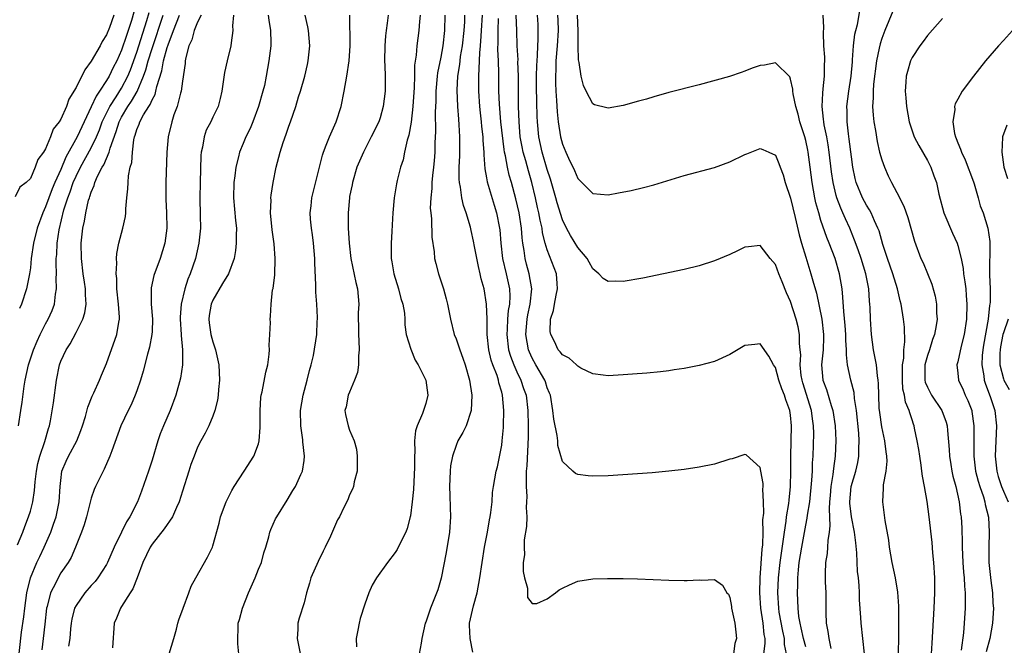
# Model space of a CAD drawing. Units: inches. Extents: x 2628000 to 2631000, y 1497000 to 1500000.
# Drawn here: x 2629410 to 2629539, y 1497142 to 1497224 of the extents above; entities that cross this region are included whole.
import ezdxf

# ---------------------------------------------------------------- set-up
doc = ezdxf.new("R2010")
doc.units = ezdxf.units.IN
doc.header["$MEASUREMENT"] = 0
doc.layers.add('LD26281497_2ft', color=224, linetype='Continuous')

msp = doc.modelspace()

# ---------------------------------------------------------------- linework, layer by layer
at = {"layer": 'LD26281497_2ft'}
for points, elevation in [([(2629424.61, 1497225.39), (2629424.3, 1497224.3), (2629423.88, 1497223), (2629423.65, 1497222.35), (2629423, 1497220.41), (2629422.35, 1497219), (2629421.89, 1497218.11), (2629421.36, 1497217), (2629421, 1497216.4), (2629420.09, 1497215), (2629419.63, 1497214.37), (2629419, 1497212.97), (2629417.14, 1497209), (2629415.66, 1497206.34), (2629415, 1497204.72), (2629414.21, 1497203), (2629413.85, 1497202.15), (2629413.42, 1497201), (2629413, 1497199.79), (2629412.64, 1497199), (2629411.91, 1497197), (2629411.4, 1497195), (2629411.12, 1497193), (2629411, 1497191.79), (2629410.89, 1497191), (2629410.5, 1497189), (2629409.84, 1497187), (2629409.56, 1497186.44)], 8088), ([(2629529.56, 1497141), (2629529.62, 1497142.38), (2629529.9, 1497147), (2629529.99, 1497149), (2629529.98, 1497151), (2629529.85, 1497153), (2629529.72, 1497154.28), (2629529.61, 1497155.61), (2629529.23, 1497159), (2629528.97, 1497161.03), (2629528.63, 1497163), (2629528.35, 1497164.35), (2629528.29, 1497165), (2629528.19, 1497165.81), (2629527.99, 1497167), (2629527.87, 1497167.87), (2629527.67, 1497169), (2629527.31, 1497170.69), (2629527.26, 1497171), (2629527.18, 1497171.18), (2629527, 1497171.75), (2629526.68, 1497172.68), (2629526.6, 1497173), (2629526.11, 1497174.11), (2629525.99, 1497175), (2629525.79, 1497175.79), (2629525.73, 1497177), (2629525.73, 1497178.27), (2629525.75, 1497179), (2629525.89, 1497179.89), (2629525.89, 1497181), (2629526.02, 1497182.02), (2629525.97, 1497183.97), (2629525.87, 1497185), (2629525.57, 1497187), (2629525.44, 1497187.44), (2629525.07, 1497189), (2629524.44, 1497191), (2629523.75, 1497193), (2629523.16, 1497194.84), (2629522.64, 1497196.64), (2629522.5, 1497197), (2629522.04, 1497197.96), (2629521.6, 1497199), (2629521.4, 1497199.4), (2629521, 1497200), (2629520.46, 1497201), (2629519.65, 1497203), (2629519.52, 1497203.52), (2629519.2, 1497205), (2629519, 1497206.38), (2629518.72, 1497208.72), (2629518.62, 1497209.38), (2629518.45, 1497211), (2629518.44, 1497212.44), (2629518.42, 1497213), (2629518.66, 1497215), (2629518.96, 1497217), (2629519.13, 1497218.87), (2629519.16, 1497219.16), (2629519.3, 1497221), (2629519.47, 1497222.53), (2629519.58, 1497223), (2629519.79, 1497223.79), (2629520.17, 1497225.83)], 8128), ([(2629524.44, 1497225.56), (2629523.39, 1497223), (2629523, 1497221.94), (2629522.77, 1497221.23), (2629522.68, 1497220.68), (2629522.33, 1497219), (2629521.93, 1497215.93), (2629521.85, 1497215), (2629521.87, 1497214.13), (2629521.79, 1497213), (2629521.86, 1497211.86), (2629521.96, 1497211), (2629522.16, 1497209.84), (2629522.38, 1497208.38), (2629522.72, 1497207), (2629523, 1497205.99), (2629523.37, 1497205), (2629523.86, 1497203.86), (2629524.29, 1497203), (2629525, 1497201.69), (2629525.89, 1497199.89), (2629526.41, 1497198.41), (2629527.29, 1497195.29), (2629528.16, 1497193), (2629528.43, 1497192.43), (2629529.6, 1497189.6), (2629530.04, 1497188.04), (2629530.21, 1497187), (2629530.21, 1497185.79), (2629530.28, 1497185), (2629530.17, 1497184.17), (2629529.93, 1497183), (2629529.67, 1497182.33), (2629529.26, 1497181), (2629529, 1497180.23), (2629528.68, 1497179), (2629528.66, 1497177), (2629528.72, 1497176.72), (2629529, 1497176.07), (2629529.35, 1497175.35), (2629529.55, 1497175), (2629530.9, 1497173), (2629531.47, 1497171.47), (2629531.59, 1497171), (2629531.63, 1497170.37), (2629531.88, 1497167.88), (2629531.93, 1497167), (2629532.1, 1497165.9), (2629532.24, 1497165), (2629532.37, 1497164.37), (2629532.73, 1497163), (2629533.18, 1497161), (2629533.37, 1497159.37), (2629533.44, 1497159), (2629533.52, 1497157.51), (2629533.58, 1497155.58), (2629533.57, 1497155), (2629533.65, 1497153), (2629533.74, 1497151.74), (2629533.82, 1497151), (2629533.88, 1497149.88), (2629533.98, 1497149), (2629533.96, 1497147.96), (2629533.98, 1497147), (2629533.84, 1497145), (2629533.74, 1497143.74), (2629533.46, 1497141.46)], 8130), ([(2629421.97, 1497225), (2629421.39, 1497223.39), (2629421, 1497222.44), (2629420.44, 1497221.56), (2629420.17, 1497221), (2629419, 1497218.95), (2629418.17, 1497217.83), (2629417, 1497215.52), (2629416.05, 1497213.95), (2629415.73, 1497213), (2629415, 1497211.32), (2629414.8, 1497211), (2629414, 1497210), (2629413.63, 1497209), (2629413, 1497207.45), (2629412.71, 1497207), (2629411.97, 1497206.03), (2629411.64, 1497205), (2629411, 1497203.53), (2629410.45, 1497203), (2629409.62, 1497202.38), (2629409, 1497201.12)], 8086), ([(2629409.31, 1497139), (2629409.82, 1497143.82), (2629410.13, 1497145.87), (2629410.26, 1497147), (2629410.55, 1497149), (2629411.02, 1497150.98), (2629411.86, 1497153), (2629412.22, 1497153.78), (2629412.82, 1497155), (2629413.7, 1497157), (2629414.03, 1497158.03), (2629414.38, 1497159), (2629414.8, 1497161), (2629414.93, 1497163), (2629415, 1497163.77), (2629415.15, 1497165), (2629415.69, 1497166.31), (2629416.02, 1497167), (2629417.09, 1497169), (2629417.65, 1497170.35), (2629417.86, 1497171), (2629418.23, 1497172.23), (2629418.55, 1497173.45), (2629419.11, 1497174.89), (2629419.33, 1497175.33), (2629420.08, 1497177), (2629420.34, 1497177.66), (2629421, 1497179.17), (2629422.37, 1497183), (2629422.64, 1497184.64), (2629422.72, 1497185), (2629422.73, 1497185.27), (2629422.61, 1497187), (2629422.38, 1497189), (2629422.36, 1497190.36), (2629422.26, 1497191), (2629422.38, 1497192.38), (2629422.32, 1497193), (2629422.36, 1497193.64), (2629422.62, 1497195), (2629423.15, 1497197), (2629423.49, 1497198.51), (2629423.54, 1497199), (2629423.55, 1497199.55), (2629423.69, 1497201), (2629423.83, 1497202.17), (2629423.84, 1497203), (2629423.89, 1497203.89), (2629424.14, 1497205), (2629424.35, 1497205.65), (2629424.42, 1497207), (2629424.61, 1497208.61), (2629424.7, 1497209), (2629424.79, 1497209.21), (2629425, 1497209.96), (2629425.32, 1497210.68), (2629425.41, 1497211), (2629425.88, 1497211.88), (2629426.58, 1497213), (2629426.76, 1497213.24), (2629427, 1497213.88), (2629427.41, 1497214.59), (2629427.52, 1497215), (2629427.63, 1497215.63), (2629428.29, 1497217.71), (2629428.51, 1497219), (2629429, 1497220.76), (2629429.12, 1497221.12), (2629429.83, 1497223), (2629430.63, 1497225)], 8094), ([(2629409.31, 1497155.31), (2629409.99, 1497157), (2629410.25, 1497157.75), (2629410.76, 1497159), (2629411, 1497159.77), (2629411.33, 1497161), (2629411.55, 1497162.45), (2629411.63, 1497163.63), (2629411.78, 1497165), (2629411.98, 1497166.02), (2629412.24, 1497167), (2629412.91, 1497168.91), (2629413.37, 1497170.63), (2629413.51, 1497171), (2629413.64, 1497171.64), (2629414.02, 1497174.02), (2629414.42, 1497177), (2629414.83, 1497179), (2629415, 1497179.47), (2629415.7, 1497181), (2629416.22, 1497181.78), (2629417, 1497183.25), (2629417.9, 1497185), (2629418.16, 1497185.84), (2629418.32, 1497187), (2629418.23, 1497188.23), (2629418.24, 1497189), (2629418.13, 1497189.87), (2629417.96, 1497191), (2629417.74, 1497193), (2629417.69, 1497195), (2629417.89, 1497197), (2629418.1, 1497197.9), (2629418.28, 1497199), (2629418.66, 1497200.66), (2629418.76, 1497201), (2629418.83, 1497201.17), (2629419, 1497201.74), (2629419.4, 1497202.6), (2629419.48, 1497203), (2629419.84, 1497203.84), (2629420.44, 1497205), (2629420.66, 1497205.34), (2629421.38, 1497207), (2629421.51, 1497207.51), (2629422.3, 1497209.7), (2629422.69, 1497211), (2629423, 1497211.61), (2629423.81, 1497213), (2629424.31, 1497213.69), (2629425.04, 1497214.96), (2629425.89, 1497217), (2629426.18, 1497217.82), (2629426.48, 1497219), (2629427, 1497220.65), (2629428.47, 1497225)], 8092), ([(2629409.43, 1497171), (2629409.72, 1497173), (2629409.9, 1497174.1), (2629410.18, 1497176.18), (2629410.32, 1497177), (2629410.74, 1497179), (2629411.42, 1497181), (2629411.89, 1497182.11), (2629412.3, 1497183), (2629413, 1497184.41), (2629413.33, 1497185), (2629413.85, 1497186.15), (2629414.17, 1497187), (2629414.32, 1497188.32), (2629414.45, 1497189), (2629414.4, 1497190.4), (2629414.43, 1497191), (2629414.38, 1497192.38), (2629414.4, 1497193), (2629414.46, 1497193.54), (2629414.52, 1497195), (2629414.77, 1497196.77), (2629415.41, 1497199.41), (2629415.92, 1497201), (2629416.23, 1497201.77), (2629416.64, 1497203), (2629417, 1497203.81), (2629417.59, 1497205), (2629419, 1497207.55), (2629419.69, 1497209), (2629420.08, 1497209.92), (2629420.46, 1497211), (2629421.43, 1497213), (2629422.26, 1497214.26), (2629423, 1497215.43), (2629423.83, 1497217), (2629424.16, 1497217.84), (2629425, 1497220.15), (2629426.32, 1497224.32), (2629426.62, 1497225.38)], 8090), ([(2629433.45, 1497225), (2629433, 1497224.08), (2629432.55, 1497223), (2629432.23, 1497221.77), (2629431.86, 1497221), (2629431.43, 1497219.43), (2629431.37, 1497219), (2629431.35, 1497218.65), (2629431, 1497216.35), (2629430.83, 1497215), (2629430.74, 1497214.74), (2629430.3, 1497213), (2629429.88, 1497211.88), (2629429.61, 1497211), (2629429.12, 1497209), (2629428.94, 1497207), (2629428.83, 1497203), (2629428.82, 1497200.82), (2629428.9, 1497199), (2629428.96, 1497197), (2629428.69, 1497195), (2629428.05, 1497193), (2629427.24, 1497190.76), (2629426.88, 1497189.12), (2629426.87, 1497189), (2629426.88, 1497188.88), (2629426.87, 1497187), (2629427.04, 1497185), (2629427, 1497183.4), (2629426.99, 1497183), (2629426.68, 1497181.32), (2629426.4, 1497180.4), (2629425.82, 1497178.18), (2629425.47, 1497177), (2629425, 1497175.57), (2629424.8, 1497175), (2629424.26, 1497173.74), (2629423.87, 1497173), (2629422.89, 1497171), (2629421.69, 1497167.69), (2629421.47, 1497167), (2629420.72, 1497165.28), (2629420.55, 1497165), (2629419.57, 1497163), (2629419.4, 1497162.6), (2629419, 1497161.48), (2629418.89, 1497161.11), (2629418.36, 1497159), (2629418.06, 1497157.94), (2629417.74, 1497157), (2629416.95, 1497155), (2629416.34, 1497153.66), (2629415.95, 1497153), (2629415, 1497151.62), (2629414.64, 1497151), (2629414.33, 1497150.33), (2629413.64, 1497149), (2629413.19, 1497147.19), (2629413.13, 1497147), (2629412.88, 1497144.88), (2629412.7, 1497143), (2629412.51, 1497141.49)], 8096), ([(2629437.73, 1497225), (2629437.6, 1497223.6), (2629437.64, 1497223), (2629437.39, 1497221.39), (2629437.35, 1497221), (2629436.87, 1497219), (2629436.53, 1497217.47), (2629436.17, 1497215), (2629435.96, 1497214.04), (2629435.69, 1497213), (2629435, 1497211.59), (2629434.73, 1497211), (2629434.13, 1497209.87), (2629433.85, 1497209), (2629433.63, 1497207.63), (2629433.48, 1497207), (2629433.44, 1497206.56), (2629433.32, 1497203), (2629433.28, 1497201), (2629433.35, 1497198.65), (2629433.36, 1497197), (2629433.17, 1497195), (2629432.71, 1497193), (2629432.02, 1497191), (2629431.73, 1497190.27), (2629431.31, 1497189), (2629430.83, 1497187), (2629430.71, 1497185.29), (2629430.71, 1497185), (2629430.85, 1497183), (2629430.85, 1497182.85), (2629431.03, 1497181), (2629431.01, 1497179), (2629430.75, 1497177.25), (2629430.15, 1497175), (2629429.37, 1497173), (2629428.5, 1497171), (2629428.09, 1497169.91), (2629427.77, 1497169), (2629427, 1497166.45), (2629426.53, 1497165), (2629425.62, 1497162.38), (2629425.07, 1497161), (2629424.06, 1497159), (2629423.63, 1497158.37), (2629422.99, 1497156.99), (2629422.02, 1497155), (2629421.15, 1497153), (2629421, 1497152.73), (2629419.88, 1497151), (2629419.5, 1497150.5), (2629419, 1497149.98), (2629418.16, 1497149), (2629417, 1497147.35), (2629416.82, 1497147), (2629416.45, 1497145.55), (2629416.35, 1497145), (2629416.26, 1497144.26), (2629416.17, 1497143), (2629416.01, 1497141.99)], 8098), ([(2629442.28, 1497225), (2629442.37, 1497224.37), (2629442.6, 1497223), (2629442.62, 1497221.38), (2629442.61, 1497221), (2629442.38, 1497219), (2629442.03, 1497217), (2629441.78, 1497215.78), (2629441.59, 1497215), (2629441.02, 1497213), (2629440.25, 1497211), (2629439.89, 1497210.11), (2629439.34, 1497209), (2629439, 1497208.15), (2629438.51, 1497207), (2629438.38, 1497206.38), (2629438.01, 1497205), (2629437.89, 1497203.89), (2629437.76, 1497203), (2629437.72, 1497201), (2629437.99, 1497197.99), (2629438.11, 1497197), (2629438.08, 1497196.08), (2629438.09, 1497195), (2629437.97, 1497194.03), (2629437.79, 1497193), (2629437.06, 1497191), (2629436.28, 1497189.72), (2629435, 1497187.5), (2629434.79, 1497187), (2629434.52, 1497185.48), (2629434.46, 1497185), (2629434.52, 1497184.52), (2629434.74, 1497183), (2629435, 1497182.05), (2629435.36, 1497181), (2629435.79, 1497179), (2629435.88, 1497177), (2629435.75, 1497175.75), (2629435.71, 1497175), (2629435.63, 1497174.37), (2629435.27, 1497173), (2629435, 1497172.25), (2629434.47, 1497171), (2629434, 1497170), (2629433.42, 1497169), (2629433, 1497168.16), (2629432.53, 1497167), (2629432.12, 1497165.88), (2629431.83, 1497165), (2629431, 1497162.37), (2629430.59, 1497161), (2629430.22, 1497160.22), (2629429.7, 1497159), (2629428.58, 1497157.42), (2629427, 1497155.4), (2629426.74, 1497155), (2629425.8, 1497153), (2629425.03, 1497150.97), (2629424.46, 1497149.54), (2629424.11, 1497149), (2629423, 1497147.22), (2629422.84, 1497147), (2629422.33, 1497145.67), (2629422.03, 1497145), (2629421.79, 1497141.79)], 8100), ([(2629429.24, 1497141), (2629429.87, 1497143), (2629430.21, 1497144.21), (2629430.4, 1497145), (2629430.53, 1497145.47), (2629431.08, 1497147), (2629431.83, 1497149), (2629432.13, 1497149.87), (2629432.75, 1497151), (2629434.31, 1497153.69), (2629434.94, 1497155), (2629435, 1497155.17), (2629435.83, 1497158.17), (2629436.02, 1497159), (2629436.77, 1497161), (2629437.51, 1497162.49), (2629437.81, 1497163), (2629439.14, 1497165), (2629440.4, 1497167), (2629441, 1497168.62), (2629441.11, 1497169), (2629441.24, 1497170.76), (2629441.21, 1497173), (2629441.31, 1497174.69), (2629441.35, 1497175), (2629441.47, 1497175.47), (2629441.95, 1497178.05), (2629442.22, 1497179), (2629442.43, 1497180.43), (2629442.45, 1497181), (2629442.39, 1497181.61), (2629442.5, 1497183), (2629442.57, 1497184.57), (2629442.52, 1497185), (2629442.6, 1497185.4), (2629442.66, 1497187), (2629442.87, 1497188.87), (2629442.94, 1497189.06), (2629443.14, 1497190.86), (2629443.22, 1497193), (2629443.07, 1497194.93), (2629442.79, 1497196.79), (2629442.59, 1497199), (2629442.66, 1497200.66), (2629442.65, 1497201), (2629442.67, 1497201.33), (2629442.93, 1497203), (2629443.31, 1497205), (2629443.84, 1497207), (2629444.25, 1497208.25), (2629444.65, 1497209.35), (2629445, 1497210.4), (2629445.23, 1497211), (2629445.92, 1497213), (2629446.28, 1497214.28), (2629446.52, 1497215), (2629447.1, 1497217), (2629447.47, 1497218.53), (2629447.56, 1497219), (2629447.75, 1497221), (2629447.58, 1497223), (2629447.5, 1497223.5), (2629447.16, 1497225)], 8102), ([(2629438.4, 1497141), (2629438.3, 1497142.3), (2629438.29, 1497143), (2629438.31, 1497144.31), (2629438.35, 1497145), (2629438.51, 1497145.49), (2629438.91, 1497147), (2629439.7, 1497149), (2629440.56, 1497151), (2629441, 1497152.1), (2629441.38, 1497153), (2629441.72, 1497154.28), (2629441.98, 1497155), (2629442.38, 1497156.38), (2629442.51, 1497157), (2629442.64, 1497157.36), (2629443.26, 1497158.74), (2629443.4, 1497159), (2629444.78, 1497161.22), (2629445.52, 1497162.48), (2629445.86, 1497163), (2629446.57, 1497164.57), (2629446.79, 1497165), (2629447, 1497166.42), (2629447.07, 1497167), (2629446.86, 1497168.86), (2629446.86, 1497169.14), (2629446.56, 1497171), (2629446.51, 1497173), (2629446.87, 1497175), (2629447.43, 1497177), (2629447.72, 1497178.28), (2629447.95, 1497179), (2629448.24, 1497180.24), (2629448.67, 1497183), (2629448.74, 1497184.74), (2629448.77, 1497185), (2629448.77, 1497185.23), (2629448.67, 1497187), (2629448.55, 1497188.55), (2629448.53, 1497189), (2629448.53, 1497189.47), (2629448.41, 1497192.41), (2629448.41, 1497193), (2629448.23, 1497195), (2629448.11, 1497196.11), (2629447.96, 1497197), (2629447.84, 1497198.16), (2629447.8, 1497199), (2629447.92, 1497199.92), (2629448.02, 1497201), (2629449.41, 1497206.59), (2629449.54, 1497207), (2629449.93, 1497207.93), (2629450.35, 1497209), (2629451.24, 1497211), (2629451.86, 1497213), (2629452.28, 1497215), (2629452.64, 1497217), (2629452.92, 1497219), (2629453.05, 1497221), (2629453.02, 1497225)], 8104), ([(2629458.07, 1497225), (2629457.95, 1497223.95), (2629457.81, 1497223), (2629457.72, 1497222.28), (2629457.62, 1497221), (2629457.59, 1497219), (2629457.64, 1497218.36), (2629457.69, 1497217), (2629457.67, 1497215.67), (2629457.69, 1497215), (2629457.42, 1497213), (2629457, 1497211.51), (2629456.82, 1497211), (2629455.84, 1497209), (2629454.8, 1497207), (2629453.95, 1497205), (2629453.36, 1497203), (2629453.31, 1497202.69), (2629453, 1497201.15), (2629452.97, 1497200.97), (2629452.81, 1497199), (2629452.82, 1497197), (2629452.94, 1497195), (2629453.16, 1497193), (2629453.82, 1497189.82), (2629454.04, 1497189), (2629454.21, 1497187), (2629454.14, 1497185.86), (2629454.14, 1497185), (2629454.18, 1497184.18), (2629454.16, 1497183), (2629454.19, 1497182.18), (2629454.26, 1497181), (2629454.17, 1497180.17), (2629454.16, 1497179), (2629454.02, 1497177.98), (2629453.65, 1497177), (2629453, 1497175.43), (2629452.8, 1497175), (2629452.52, 1497173.48), (2629452.38, 1497173), (2629452.47, 1497172.47), (2629452.79, 1497171), (2629453, 1497170.39), (2629453.59, 1497169), (2629453.9, 1497167.9), (2629453.99, 1497167), (2629453.99, 1497165.99), (2629453.97, 1497165), (2629453.61, 1497163.61), (2629453.49, 1497163), (2629453.36, 1497162.64), (2629453, 1497161.91), (2629452.77, 1497161.23), (2629452.23, 1497160.23), (2629451.65, 1497159), (2629451.41, 1497158.59), (2629451, 1497157.7), (2629450.46, 1497156.46), (2629449.78, 1497155), (2629449.5, 1497154.5), (2629448.86, 1497153.14), (2629447.91, 1497151), (2629447.72, 1497150.28), (2629447.33, 1497149), (2629447, 1497147.71), (2629446.34, 1497145.66), (2629446.2, 1497145), (2629446.19, 1497144.19), (2629446.08, 1497143), (2629446.87, 1497139)], 8106), ([(2629462.27, 1497225), (2629462.17, 1497224.17), (2629462.09, 1497223), (2629461.84, 1497221), (2629461.76, 1497219.76), (2629461.55, 1497218.45), (2629461.54, 1497217), (2629461.5, 1497215.5), (2629461.32, 1497213), (2629461.08, 1497210.92), (2629460.78, 1497209.22), (2629460.57, 1497208.57), (2629460.23, 1497207), (2629460.02, 1497205.98), (2629459.69, 1497205), (2629459.26, 1497203.26), (2629459.18, 1497202.82), (2629458.87, 1497201), (2629458.69, 1497199), (2629458.58, 1497197.42), (2629458.55, 1497196.55), (2629458.45, 1497195), (2629458.45, 1497193.55), (2629458.46, 1497193), (2629458.55, 1497192.55), (2629458.8, 1497191), (2629459.43, 1497189), (2629459.74, 1497187.74), (2629460.01, 1497187), (2629460.2, 1497185.8), (2629460.25, 1497185), (2629460.26, 1497184.26), (2629460.45, 1497183), (2629461.05, 1497181.05), (2629461.6, 1497179.6), (2629461.99, 1497179), (2629463, 1497177), (2629463.28, 1497175), (2629463, 1497173.92), (2629462.6, 1497172.6), (2629461.87, 1497171), (2629461.66, 1497170.34), (2629461.54, 1497169), (2629461.58, 1497167.58), (2629461.53, 1497167), (2629461.55, 1497165.55), (2629461.41, 1497162.59), (2629461.24, 1497161), (2629461, 1497159.16), (2629460.97, 1497159), (2629460.56, 1497157.45), (2629460.37, 1497157), (2629459.73, 1497155.73), (2629459.27, 1497154.73), (2629459, 1497154.32), (2629457.96, 1497153), (2629456.55, 1497151), (2629455.98, 1497150.02), (2629455.54, 1497149), (2629455, 1497147.5), (2629454.38, 1497145.62), (2629454.24, 1497145), (2629454.09, 1497144.09), (2629453.86, 1497143), (2629453.92, 1497141.92)], 8108), ([(2629465.52, 1497225), (2629465.48, 1497223), (2629465.27, 1497221), (2629465, 1497219.49), (2629464.56, 1497217.44), (2629464.51, 1497217), (2629464.33, 1497215), (2629464.32, 1497213.68), (2629464.25, 1497212.25), (2629464.28, 1497209.72), (2629464.2, 1497208.2), (2629464.19, 1497207), (2629464.13, 1497205.87), (2629464.05, 1497205), (2629463.91, 1497203.91), (2629463.83, 1497203), (2629463.8, 1497202.2), (2629463.66, 1497201), (2629463.61, 1497199.61), (2629463.66, 1497199), (2629463.77, 1497198.23), (2629463.82, 1497195.82), (2629464.13, 1497193.87), (2629464.18, 1497193), (2629464.33, 1497192.33), (2629464.68, 1497191), (2629465.34, 1497189), (2629465.71, 1497187.71), (2629465.87, 1497187), (2629466.25, 1497185), (2629466.76, 1497183), (2629467, 1497182.44), (2629467.48, 1497181), (2629467.9, 1497179.9), (2629468.2, 1497179), (2629468.78, 1497177), (2629469.08, 1497175), (2629469, 1497173), (2629468.33, 1497171), (2629467.89, 1497170.11), (2629467.25, 1497169), (2629467, 1497168.41), (2629466.52, 1497167), (2629466.28, 1497165.72), (2629466.21, 1497165), (2629466.13, 1497163), (2629466.19, 1497161.81), (2629466.22, 1497160.22), (2629466.27, 1497159), (2629466.12, 1497157), (2629465.7, 1497154.3), (2629465.05, 1497150.95), (2629464.6, 1497149.4), (2629463.64, 1497147), (2629463, 1497145.15), (2629462.94, 1497145), (2629462.49, 1497143), (2629462.39, 1497142.39), (2629462.13, 1497141)], 8110), ([(2629469.22, 1497141.22), (2629468.85, 1497143), (2629468.76, 1497144.76), (2629468.77, 1497145), (2629469.31, 1497147.31), (2629469.77, 1497149), (2629470.13, 1497151), (2629470.42, 1497153), (2629470.75, 1497155), (2629471.13, 1497157), (2629471.4, 1497158.6), (2629471.49, 1497159), (2629471.59, 1497159.59), (2629471.73, 1497161), (2629471.81, 1497162.19), (2629471.92, 1497163), (2629472.26, 1497165), (2629472.43, 1497165.57), (2629473, 1497168.44), (2629473.07, 1497169), (2629473.24, 1497170.76), (2629473.25, 1497171), (2629473.28, 1497173), (2629473.1, 1497175), (2629473, 1497175.41), (2629472.63, 1497176.63), (2629472.57, 1497177), (2629472.39, 1497177.61), (2629471.85, 1497179), (2629471.63, 1497179.63), (2629471.31, 1497181), (2629471.1, 1497183), (2629471.07, 1497185), (2629471, 1497187), (2629470.68, 1497189), (2629470.32, 1497190.32), (2629470.18, 1497191), (2629469.93, 1497191.93), (2629469.41, 1497194.59), (2629469.3, 1497195.3), (2629469, 1497196.69), (2629468.89, 1497197.11), (2629468.32, 1497199), (2629467.98, 1497199.98), (2629467.76, 1497201), (2629467.6, 1497202.4), (2629467.46, 1497203), (2629467.42, 1497203.42), (2629467.42, 1497205), (2629467.48, 1497206.52), (2629467.48, 1497209), (2629467.41, 1497210.59), (2629467.34, 1497211.34), (2629467.23, 1497213), (2629467.14, 1497215.14), (2629467.24, 1497217), (2629467.49, 1497218.51), (2629467.52, 1497219), (2629467.59, 1497219.59), (2629467.83, 1497221), (2629468.05, 1497223), (2629468.13, 1497224.13), (2629468.16, 1497225)], 8112), ([(2629470.45, 1497225), (2629470.32, 1497223), (2629470.24, 1497222.24), (2629470.16, 1497221), (2629470.06, 1497220.06), (2629470.01, 1497217.99), (2629469.93, 1497217), (2629469.93, 1497215), (2629470.07, 1497213), (2629470.16, 1497212.16), (2629470.31, 1497211), (2629470.36, 1497210.36), (2629470.53, 1497209), (2629470.54, 1497208.54), (2629470.65, 1497207), (2629470.65, 1497206.65), (2629470.78, 1497204.78), (2629471, 1497203.61), (2629471.08, 1497203.08), (2629472, 1497200), (2629472.31, 1497199), (2629472.72, 1497197), (2629472.75, 1497196.76), (2629472.89, 1497195), (2629473.1, 1497193), (2629473.57, 1497191), (2629474.01, 1497189), (2629474.05, 1497188.05), (2629474.01, 1497187), (2629473.86, 1497186.14), (2629473.77, 1497185), (2629473.71, 1497183.71), (2629473.66, 1497183), (2629473.9, 1497181), (2629474.15, 1497180.15), (2629474.59, 1497179), (2629475, 1497178.08), (2629475.53, 1497177), (2629475.89, 1497175.89), (2629476.2, 1497175), (2629476.44, 1497173), (2629476.5, 1497171), (2629476.5, 1497169.5), (2629476.3, 1497165.7), (2629476.24, 1497165), (2629476.2, 1497164.2), (2629476.22, 1497163), (2629476.31, 1497161.69), (2629476.28, 1497161), (2629476.23, 1497160.23), (2629476.3, 1497159), (2629476.28, 1497157.72), (2629475.97, 1497155.97), (2629475.94, 1497155), (2629476, 1497154), (2629475.84, 1497153), (2629475.81, 1497151.81), (2629476.01, 1497151), (2629476.39, 1497149.61), (2629476.39, 1497148.39), (2629477, 1497147.61), (2629477.61, 1497147.61), (2629479, 1497148.23), (2629480.06, 1497149), (2629480.58, 1497149.42), (2629481, 1497149.6), (2629481.92, 1497150.08), (2629483, 1497150.54), (2629485, 1497150.86), (2629486.9, 1497150.9), (2629489, 1497150.9), (2629490.87, 1497150.87), (2629495, 1497150.66), (2629497, 1497150.62), (2629497.38, 1497150.62), (2629499, 1497150.71), (2629499.33, 1497150.67), (2629501, 1497150.74), (2629502.03, 1497150.03), (2629502.64, 1497149), (2629502.82, 1497148.82), (2629503, 1497148.4), (2629503.23, 1497147.23), (2629503.25, 1497147), (2629503.68, 1497145), (2629503.82, 1497143.82), (2629503.87, 1497143), (2629503.66, 1497142.34), (2629503.51, 1497141)], 8114), ([(2629507.48, 1497141), (2629507.68, 1497142.32), (2629507.66, 1497143), (2629507.54, 1497143.54), (2629507.4, 1497145), (2629507.09, 1497147), (2629506.96, 1497149), (2629507.02, 1497151), (2629507.26, 1497154.74), (2629507.34, 1497155.34), (2629507.39, 1497157), (2629507.37, 1497158.63), (2629507.48, 1497159.48), (2629507.45, 1497161), (2629507.37, 1497162.63), (2629507.4, 1497163), (2629507.39, 1497163.39), (2629507.11, 1497165), (2629507, 1497165.51), (2629505.16, 1497167.16), (2629505, 1497167.2), (2629503.34, 1497166.66), (2629503, 1497166.6), (2629501, 1497165.95), (2629499, 1497165.53), (2629497, 1497165.23), (2629495, 1497165), (2629492.81, 1497164.81), (2629487, 1497164.4), (2629485, 1497164.35), (2629484.39, 1497164.39), (2629483, 1497164.59), (2629482.72, 1497164.72), (2629482.37, 1497165), (2629481, 1497166.29), (2629480.39, 1497168.39), (2629480.37, 1497169), (2629480.29, 1497169.71), (2629479.84, 1497171.84), (2629479.72, 1497173), (2629479.4, 1497175), (2629479.3, 1497175.3), (2629479, 1497175.98), (2629478.76, 1497176.76), (2629478.66, 1497177), (2629477.48, 1497179), (2629477, 1497179.87), (2629476.66, 1497180.66), (2629476.52, 1497181), (2629476.19, 1497183), (2629476.33, 1497185), (2629476.43, 1497185.57), (2629476.73, 1497187), (2629476.96, 1497189), (2629476.63, 1497191), (2629476.27, 1497192.27), (2629476.08, 1497193), (2629475.96, 1497194.04), (2629475.79, 1497195), (2629475.7, 1497195.7), (2629475.62, 1497197), (2629475.3, 1497199), (2629474.87, 1497200.87), (2629474.27, 1497203), (2629473.98, 1497203.98), (2629473.76, 1497205), (2629473.51, 1497206.49), (2629473.38, 1497207), (2629473.32, 1497207.32), (2629472.89, 1497211), (2629472.69, 1497213.31), (2629472.63, 1497215), (2629472.62, 1497217.38), (2629472.56, 1497219), (2629472.49, 1497220.49), (2629472.53, 1497221.47), (2629472.54, 1497223), (2629472.56, 1497224.56)], 8116), ([(2629510.49, 1497141), (2629510.21, 1497142.21), (2629510.19, 1497143), (2629509.97, 1497143.97), (2629509.52, 1497146.48), (2629509.44, 1497147), (2629509.31, 1497149), (2629509.41, 1497151), (2629509.63, 1497153), (2629509.79, 1497154.21), (2629510.08, 1497156.08), (2629510.19, 1497157), (2629510.42, 1497158.42), (2629510.48, 1497159), (2629510.76, 1497160.76), (2629510.8, 1497161.2), (2629511, 1497163), (2629511.04, 1497165), (2629511.03, 1497166.97), (2629511.13, 1497171), (2629511, 1497172.4), (2629510.92, 1497173), (2629510.38, 1497174.38), (2629510.2, 1497175), (2629509.84, 1497175.84), (2629509.46, 1497177), (2629509, 1497178.64), (2629508.76, 1497179), (2629508.16, 1497180.16), (2629507, 1497181.75), (2629506.32, 1497181.68), (2629505, 1497181.57), (2629503, 1497180.38), (2629501, 1497179.46), (2629499, 1497178.92), (2629497, 1497178.54), (2629495.67, 1497178.33), (2629495, 1497178.22), (2629493.91, 1497178.09), (2629492.08, 1497177.92), (2629490.2, 1497177.8), (2629489, 1497177.7), (2629487, 1497177.57), (2629486.37, 1497177.63), (2629485, 1497177.81), (2629483.41, 1497178.59), (2629483, 1497178.82), (2629482.83, 1497179), (2629481.88, 1497179.88), (2629481, 1497180.32), (2629480.71, 1497180.71), (2629480.45, 1497181), (2629479.94, 1497182.06), (2629479.45, 1497183), (2629479.39, 1497183.39), (2629479.43, 1497185), (2629479.83, 1497186.17), (2629479.95, 1497187), (2629480.18, 1497188.18), (2629480.36, 1497189), (2629480.29, 1497189.71), (2629480.2, 1497191), (2629479, 1497194.14), (2629478.74, 1497195), (2629478.39, 1497196.39), (2629478.31, 1497197), (2629478.06, 1497198.06), (2629477.9, 1497199), (2629477.73, 1497199.73), (2629477.46, 1497201), (2629476.98, 1497203), (2629476.52, 1497204.52), (2629476.17, 1497205.83), (2629475.83, 1497207), (2629475.69, 1497207.69), (2629475.45, 1497209), (2629475.28, 1497211), (2629475.22, 1497213), (2629475.2, 1497217), (2629475.14, 1497218.86), (2629475.15, 1497219.15), (2629475.05, 1497221), (2629475, 1497223), (2629474.91, 1497225)], 8118), ([(2629513, 1497141.88), (2629512.69, 1497143), (2629512.41, 1497144.41), (2629512.26, 1497145), (2629512.11, 1497145.89), (2629512.01, 1497147), (2629511.98, 1497147.98), (2629511.92, 1497149), (2629511.97, 1497150.03), (2629511.96, 1497151), (2629512.03, 1497152.03), (2629512.15, 1497153), (2629512.47, 1497155), (2629513, 1497157.9), (2629513.19, 1497158.81), (2629513.23, 1497159.23), (2629513.52, 1497161), (2629513.82, 1497163.82), (2629513.89, 1497165), (2629513.91, 1497166.09), (2629513.98, 1497167), (2629514.05, 1497169.95), (2629514.03, 1497171), (2629513.89, 1497171.89), (2629513.76, 1497173), (2629512.62, 1497176.62), (2629512.51, 1497177), (2629512.41, 1497177.59), (2629512.26, 1497179), (2629512.34, 1497180.34), (2629512.28, 1497181), (2629512.2, 1497181.8), (2629512.19, 1497183), (2629512, 1497184), (2629511.75, 1497185), (2629511, 1497187.36), (2629510.49, 1497188.49), (2629509.91, 1497189.91), (2629509.46, 1497191), (2629509, 1497192.2), (2629508.33, 1497193), (2629507, 1497194.69), (2629505.48, 1497194.52), (2629505, 1497194.5), (2629504.01, 1497193.99), (2629503, 1497193.53), (2629501, 1497192.68), (2629499, 1497192.05), (2629497, 1497191.57), (2629491.57, 1497190.43), (2629489, 1497189.96), (2629487.99, 1497190.01), (2629487, 1497189.99), (2629486.35, 1497190.35), (2629485.79, 1497191), (2629485, 1497191.62), (2629484.52, 1497192.52), (2629484.23, 1497193), (2629483, 1497194.45), (2629482.04, 1497196.04), (2629481.53, 1497197), (2629481, 1497198.09), (2629480.31, 1497200.31), (2629480.13, 1497201), (2629479.43, 1497203.43), (2629479, 1497204.7), (2629478.32, 1497207), (2629477.88, 1497209), (2629477.7, 1497211), (2629477.67, 1497211.67), (2629477.62, 1497213.62), (2629477.59, 1497215.59), (2629477.6, 1497217), (2629477.62, 1497218.38), (2629477.65, 1497219), (2629477.71, 1497219.71), (2629477.75, 1497221), (2629477.8, 1497221.8), (2629477.82, 1497223), (2629477.78, 1497223.78), (2629477.69, 1497225)], 8120), ([(2629480.34, 1497225), (2629480.38, 1497224.38), (2629480.41, 1497223), (2629480.3, 1497221), (2629480.14, 1497219), (2629480.12, 1497217.88), (2629480.07, 1497217), (2629480.08, 1497216.08), (2629480.13, 1497215), (2629480.22, 1497213.78), (2629480.29, 1497212.29), (2629480.43, 1497211), (2629480.75, 1497209), (2629481, 1497208.05), (2629481.44, 1497207), (2629481.8, 1497206.2), (2629482.58, 1497204.58), (2629483, 1497203.53), (2629485, 1497201.57), (2629487, 1497201.37), (2629488.38, 1497201.62), (2629490.04, 1497201.96), (2629491.66, 1497202.34), (2629493, 1497202.69), (2629497, 1497203.9), (2629501, 1497204.98), (2629503, 1497205.7), (2629505, 1497206.68), (2629505.24, 1497206.76), (2629507, 1497207.47), (2629507.35, 1497207.35), (2629508.16, 1497207), (2629509, 1497206.58), (2629509.48, 1497205.48), (2629509.64, 1497205), (2629510.02, 1497204.02), (2629510.3, 1497203), (2629511, 1497200.92), (2629511.62, 1497198.38), (2629512.13, 1497196.13), (2629512.45, 1497195), (2629513, 1497193.17), (2629513.69, 1497191), (2629513.92, 1497190.08), (2629514.42, 1497188.42), (2629515.11, 1497185), (2629515.35, 1497183), (2629515.34, 1497182.66), (2629515.27, 1497181), (2629515.06, 1497179), (2629515.26, 1497177), (2629515.74, 1497175.74), (2629516.36, 1497173.64), (2629516.58, 1497173), (2629516.89, 1497171), (2629516.97, 1497169.03), (2629516.89, 1497167), (2629516.63, 1497165.37), (2629516.56, 1497164.56), (2629516.29, 1497163), (2629516.2, 1497161.8), (2629516.13, 1497161), (2629516.06, 1497160.06), (2629516.19, 1497157.81), (2629516.09, 1497157), (2629515.91, 1497155.91), (2629515.88, 1497155), (2629515.82, 1497154.18), (2629515.61, 1497153), (2629515.55, 1497151.55), (2629515.56, 1497150.44), (2629515.63, 1497149), (2629515.64, 1497146.36), (2629515.69, 1497145), (2629515.92, 1497143.92), (2629516.03, 1497143), (2629516.32, 1497141.68)], 8122), ([(2629520.73, 1497141), (2629520.51, 1497143), (2629520.28, 1497145), (2629520.25, 1497145.75), (2629520.08, 1497148.08), (2629520.07, 1497149), (2629520.03, 1497149.97), (2629519.93, 1497151), (2629519.83, 1497151.83), (2629519.72, 1497154.28), (2629519.57, 1497155.57), (2629519.43, 1497157), (2629519.04, 1497159), (2629518.81, 1497160.81), (2629518.8, 1497161), (2629518.96, 1497163), (2629519.57, 1497165), (2629519.85, 1497166.15), (2629520, 1497167), (2629519.99, 1497167.99), (2629520.04, 1497169), (2629519.98, 1497170.02), (2629519.67, 1497173), (2629519.42, 1497174.58), (2629519.35, 1497175.35), (2629518.95, 1497177), (2629518.51, 1497179), (2629518.34, 1497180.34), (2629518.35, 1497181), (2629518.27, 1497182.27), (2629518.28, 1497183), (2629518.19, 1497184.19), (2629517.99, 1497186.01), (2629517.89, 1497187.89), (2629517.78, 1497189), (2629517.46, 1497191), (2629516.86, 1497193), (2629516.08, 1497195), (2629515.76, 1497195.76), (2629515, 1497198), (2629514.7, 1497199), (2629514.32, 1497200.32), (2629514.18, 1497201), (2629513.83, 1497203), (2629513.59, 1497205), (2629513.32, 1497207), (2629513.26, 1497207.26), (2629513, 1497208.51), (2629512.87, 1497209), (2629512.22, 1497211), (2629511.99, 1497211.99), (2629511.68, 1497213), (2629511.34, 1497214.66), (2629511.31, 1497215), (2629511.3, 1497215.3), (2629511, 1497216.59), (2629510.89, 1497216.89), (2629509, 1497218.73), (2629507.56, 1497218.44), (2629507, 1497218.4), (2629505.97, 1497218.03), (2629505, 1497217.64), (2629504.51, 1497217.49), (2629502.96, 1497216.96), (2629499, 1497215.87), (2629495, 1497214.83), (2629493, 1497214.27), (2629492.03, 1497213.97), (2629491, 1497213.68), (2629489, 1497213.14), (2629487, 1497212.79), (2629486.82, 1497212.82), (2629485.23, 1497213.23), (2629485, 1497213.34), (2629484.13, 1497215), (2629483.76, 1497215.76), (2629483.45, 1497217), (2629483.2, 1497218.8), (2629483.12, 1497219.12), (2629483.07, 1497221), (2629483.06, 1497222.94), (2629482.98, 1497225.02)], 8124), ([(2629525.2, 1497141), (2629525.25, 1497143.25), (2629525.24, 1497146.76), (2629525.25, 1497147.25), (2629525.11, 1497149.11), (2629524.8, 1497151), (2629524.39, 1497153), (2629524.04, 1497155), (2629523.93, 1497155.93), (2629523.47, 1497158.53), (2629523.12, 1497161), (2629523.23, 1497162.77), (2629523.22, 1497163.22), (2629523.56, 1497165), (2629523.69, 1497166.31), (2629523.67, 1497167), (2629523.57, 1497167.57), (2629523.4, 1497169), (2629523, 1497170.84), (2629522.74, 1497172.74), (2629522.68, 1497173.32), (2629522.6, 1497175), (2629522.57, 1497176.57), (2629522.53, 1497177), (2629522.42, 1497177.58), (2629522.29, 1497179), (2629522.11, 1497180.11), (2629521.91, 1497181), (2629521.64, 1497183), (2629521.5, 1497185), (2629521.46, 1497186.54), (2629521.44, 1497187), (2629521.39, 1497187.39), (2629521.29, 1497189), (2629520.9, 1497191), (2629520.29, 1497193), (2629519.88, 1497194.12), (2629519.43, 1497195.43), (2629518.79, 1497197), (2629518.23, 1497198.22), (2629517.9, 1497199), (2629517.61, 1497199.61), (2629517.08, 1497201), (2629517, 1497201.28), (2629516.59, 1497203), (2629516.4, 1497204.4), (2629516.1, 1497207), (2629515.96, 1497207.96), (2629515.76, 1497209), (2629515.43, 1497210.57), (2629515.36, 1497211), (2629515.35, 1497211.35), (2629515.14, 1497213), (2629515.24, 1497214.76), (2629515.31, 1497215.31), (2629515.48, 1497217), (2629515.47, 1497218.53), (2629515.49, 1497219), (2629515.49, 1497219.49), (2629515.38, 1497221), (2629515.32, 1497222.68), (2629515.38, 1497223.38), (2629515.31, 1497225)], 8126), ([(2629531, 1497224.58), (2629529, 1497222.34), (2629528.45, 1497221.55), (2629528.03, 1497221), (2629527, 1497219.44), (2629526.8, 1497219), (2629526.39, 1497217.61), (2629526.23, 1497217), (2629526.18, 1497216.18), (2629526.08, 1497215), (2629526.16, 1497214.16), (2629526.25, 1497213), (2629526.62, 1497211), (2629527, 1497209.81), (2629527.28, 1497209), (2629527.87, 1497207.87), (2629529, 1497205.91), (2629529.46, 1497205), (2629529.87, 1497203.86), (2629530.19, 1497203), (2629530.52, 1497201.48), (2629531.18, 1497199), (2629532.31, 1497196.31), (2629532.9, 1497195), (2629533, 1497194.72), (2629533.44, 1497193), (2629533.7, 1497191.7), (2629533.77, 1497191), (2629533.94, 1497189.94), (2629534.04, 1497189), (2629534.12, 1497188.12), (2629534.2, 1497187), (2629534.16, 1497185), (2629533.86, 1497183), (2629533.46, 1497181.46), (2629533, 1497179.38), (2629532.88, 1497179), (2629533, 1497177.89), (2629533.08, 1497177), (2629533.7, 1497175.7), (2629533.99, 1497175), (2629534.33, 1497174.33), (2629534.83, 1497173), (2629534.86, 1497172.86), (2629535.13, 1497171), (2629535.12, 1497167), (2629535.35, 1497165), (2629535.68, 1497163.68), (2629535.89, 1497163), (2629536.37, 1497161.63), (2629536.55, 1497161), (2629536.61, 1497160.61), (2629537.03, 1497158.97), (2629537.14, 1497157), (2629537.08, 1497155), (2629537.1, 1497153), (2629537.36, 1497150.64), (2629537.57, 1497149), (2629537.63, 1497147.63), (2629537.68, 1497147), (2629537.65, 1497146.35), (2629537.57, 1497145), (2629537.23, 1497143), (2629536.75, 1497141.25)], 8132), ([(2629540.19, 1497223), (2629539, 1497221.69), (2629538.35, 1497221), (2629536.66, 1497219), (2629535.08, 1497217), (2629533.59, 1497215), (2629533, 1497213.98), (2629532.66, 1497213.34), (2629532.58, 1497213), (2629532.6, 1497212.6), (2629532.33, 1497211), (2629532.56, 1497209.44), (2629532.68, 1497209), (2629532.78, 1497208.78), (2629533, 1497208.21), (2629533.38, 1497207.38), (2629533.47, 1497207), (2629533.98, 1497205.98), (2629535.09, 1497203.09), (2629535.17, 1497202.83), (2629535.69, 1497201), (2629535.95, 1497199.95), (2629536.32, 1497199), (2629536.97, 1497196.97), (2629537.22, 1497195.22), (2629537.23, 1497195), (2629537.21, 1497194.79), (2629537.19, 1497191.19), (2629537.16, 1497190.84), (2629537.24, 1497189), (2629537.25, 1497187.25), (2629537.23, 1497187), (2629537.19, 1497186.81), (2629537.02, 1497185), (2629536.39, 1497181.61), (2629536.3, 1497181), (2629536.23, 1497180.23), (2629536.17, 1497179), (2629536.42, 1497177.58), (2629536.47, 1497177), (2629536.59, 1497176.59), (2629537.29, 1497174.71), (2629537.86, 1497173), (2629538.1, 1497171), (2629538.05, 1497169.95), (2629537.98, 1497167.98), (2629537.92, 1497167), (2629538.14, 1497165), (2629538.33, 1497164.33), (2629538.76, 1497163), (2629539, 1497162.4), (2629539.61, 1497161)], 8134), ([(2629539.45, 1497210.55), (2629538.89, 1497209), (2629538.9, 1497208.9), (2629538.79, 1497207), (2629539.06, 1497205), (2629539.54, 1497203.54)], 8136), ([(2629539.62, 1497185), (2629539, 1497183.22), (2629538.94, 1497183), (2629538.62, 1497181.38), (2629538.56, 1497181), (2629538.54, 1497180.54), (2629538.55, 1497179), (2629539, 1497177.18), (2629539.07, 1497177), (2629539.75, 1497175.75)], 8136)]:
    msp.add_lwpolyline(points, dxfattribs=dict(at, elevation=elevation))

doc.saveas('drawing.dxf')
